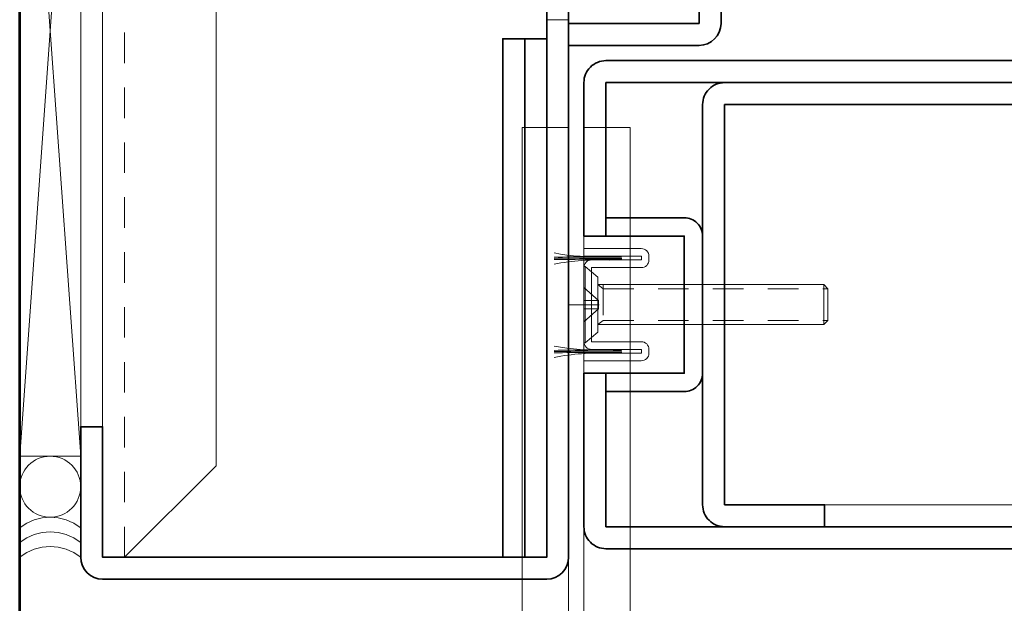
# Model space of a CAD drawing. Units: inches. Extents: x -240 to 1167, y -110 to 173.
# Drawn here: x 10 to 14, y -105 to -103 of the extents above; entities that cross this region are included whole.
import ezdxf

# ---------------------------------------------------------------- set-up
doc = ezdxf.new("R2010")
doc.units = ezdxf.units.IN
doc.header["$LTSCALE"] = 0.5
doc.header["$MEASUREMENT"] = 0
doc.linetypes.add('HIDDEN', pattern=[0.375, 0.25, -0.125])
doc.layers.get('Defpoints').update_dxf_attribs({"color": 181, "lineweight": 5})
for name, color, linetype, lineweight in [('001 DAW-DIMENSION', 7, 'Continuous', 13), ('004 DAW-HIDDEN', 53, 'HIDDEN', 9), ('005 DAW-COLATERAL METERIAL', 9, 'Continuous', 9), ('006 DAW-SECTION DETAILS', 3, 'Continuous', 35), ('007 DAW-MATERIAL BEYOND', 9, 'Continuous', 0), ('008 DAW-HARDWARE', 151, 'Continuous', 13), ('100 DAW-BORDER', 8, 'Continuous', 53), ('DAW-ELEV - DOOR', 30, 'Continuous', 20), ('DAW-HARDWARE', 151, 'Continuous', 13)]:
    doc.layers.add(name, color=color, linetype=linetype, lineweight=lineweight)
doc.styles.add('DAW-SMALL', font='arial.ttf', dxfattribs={"width": 0.85, "height": 0.09375})
doc.dimstyles.new('NOTES-DIMENSION$0', dxfattribs={"dimtxt": 0.09375, "dimasz": 0.0625, "dimexe": 0.0625, "dimexo": 0.25, "dimgap": 0.03125, "dimtad": 0, "dimdec": 6, "dimzin": 12, "dimdsep": 46, "dimlunit": 5, "dimtxsty": 'DAW-SMALL', "dimblk": 'ARCHTICK', "dimcen": 0, "dimdle": 0.01, "dimclrd": 256, "dimclre": 256, "dimclrt": 256, "dimadec": 0, "dimazin": 2, "dimtfac": 0.85, "dimtdec": 6, "dimtofl": 0, "dimtmove": 0, "dimatfit": 1, "dimfxl": 1, "dimfrac": 1, "dimtolj": 1, "dimtzin": 0, "dimlwd": -1, "dimlwe": -1, "dimarcsym": 0})

# ---------------------------------------------------------------- blocks, each defined once
blk = doc.blocks.new('_ArchTick')
at = {"color": 0, "linetype": 'ByBlock', "const_width": 0.15}
blk.add_lwpolyline([(-0.5, -0.5), (0.5, 0.5)], dxfattribs=at)
blk = doc.blocks.new('*D365')
at = {"layer": '001 DAW-DIMENSION', "linetype": 'Continuous', "transparency": 16777216}
for p, q in [((10.25, -105.535), (10.25, -108.3699)), ((19.4585, -105.951), (19.4585, -108.3699)), ((10.23, -108.2449), (16.9769, -108.2449)), ((19.4785, -108.2449), (18.4077, -108.2449))]:
    blk.add_line(p, q, dxfattribs=at)
at = {"layer": 'Defpoints', "color": 0, "transparency": 16777216}
for p in [(10.25, -105.035), (19.4585, -105.451), (19.4585, -108.2449)]:
    blk.add_point(p, dxfattribs=at)
at = {"layer": '001 DAW-DIMENSION', "transparency": 16777216, "xscale": 0.125, "yscale": 0.125, "zscale": 0.125, "rotation": 180}
blk.add_blockref('_ArchTick', (10.25, -108.2449), dxfattribs=at)
at = {"layer": '001 DAW-DIMENSION', "transparency": 16777216, "xscale": 0.125, "yscale": 0.125, "zscale": 0.125}
blk.add_blockref('_ArchTick', (19.4585, -108.2449), dxfattribs=at)
at = {"layer": '001 DAW-DIMENSION', "transparency": 16777216, "insert": (17.6923, -108.2449), "char_height": 0.1875, "attachment_point": 5, "style": 'DAW-SMALL'}
blk.add_mtext('\\A1;FRAME SIZE', dxfattribs=at)
blk = doc.blocks.new('*D366')
at = {"layer": '001 DAW-DIMENSION', "linetype": 'Continuous', "transparency": 16777216}
for p, q in [((10.25, -105.535), (10.25, -107.8699)), ((12.25, -106.1545), (12.25, -107.8699)), ((10.23, -107.7449), (10.7855, -107.7449)), ((12.27, -107.7449), (11.7145, -107.7449))]:
    blk.add_line(p, q, dxfattribs=at)
at = {"layer": 'Defpoints', "color": 0, "transparency": 16777216}
for p in [(10.25, -105.035), (12.25, -105.6545), (10.25, -107.7449)]:
    blk.add_point(p, dxfattribs=at)
at = {"layer": '001 DAW-DIMENSION', "transparency": 16777216, "xscale": 0.125, "yscale": 0.125, "zscale": 0.125, "rotation": 180}
blk.add_blockref('_ArchTick', (10.25, -107.7449), dxfattribs=at)
at = {"layer": '001 DAW-DIMENSION', "transparency": 16777216, "xscale": 0.125, "yscale": 0.125, "zscale": 0.125}
blk.add_blockref('_ArchTick', (12.25, -107.7449), dxfattribs=at)
at = {"layer": '001 DAW-DIMENSION', "transparency": 16777216, "insert": (11.25, -107.7449), "char_height": 0.1875, "attachment_point": 5, "style": 'DAW-SMALL'}
blk.add_mtext('\\A1;VARIES', dxfattribs=at)
blk = doc.blocks.new('*D370')
at = {"layer": '001 DAW-DIMENSION', "linetype": 'Continuous', "transparency": 16777216}
for p, q in [((15.8125, -105.5), (15.8125, -106.8699)), ((12.3127, -106.2152), (12.3127, -106.8699)), ((12.2927, -106.7449), (13.185, -106.7449)), ((15.8325, -106.7449), (14.9401, -106.7449))]:
    blk.add_line(p, q, dxfattribs=at)
at = {"layer": 'Defpoints', "color": 0, "transparency": 16777216}
for p in [(15.8125, -105), (12.3127, -105.7152), (15.8125, -106.7449)]:
    blk.add_point(p, dxfattribs=at)
at = {"layer": '001 DAW-DIMENSION', "transparency": 16777216, "xscale": 0.125, "yscale": 0.125, "zscale": 0.125, "rotation": 180}
blk.add_blockref('_ArchTick', (12.3127, -106.7449), dxfattribs=at)
at = {"layer": '001 DAW-DIMENSION', "transparency": 16777216, "xscale": 0.125, "yscale": 0.125, "zscale": 0.125}
blk.add_blockref('_ArchTick', (15.8125, -106.7449), dxfattribs=at)
at = {"layer": '001 DAW-DIMENSION', "transparency": 16777216, "insert": (14.0626, -106.7449), "char_height": 0.1875, "attachment_point": 5, "style": 'DAW-SMALL'}
blk.add_mtext('\\A1;STILE (2 {\\H0.7x;\\S3/4;}" MIN)', dxfattribs=at)
blk = doc.blocks.new('*U563')
for points in [[(-0.3237, -2.3795), (-0.2525, -2.1875), (-0.2525, -0.125), (-0.0625, -0.125), (-0.0625, -2.2357)], [(0, -2.2357), (0, -0.125), (0.19, -0.125), (0.19, -2.1875), (0.2612, -2.3795)]]:
    blk.add_lwpolyline(points)
blk.add_circle((-0.0313, -2.6016), 0.3672)
blk = doc.blocks.new('*U205')
at = {"layer": '004 DAW-HIDDEN'}
for p, q in [((0.0569, 0.0821), (0.079, 0.0656)), ((0.079, 0.0821), (0.079, -0.0819)), ((0, 0.071), (0.0594, 0.0168)), ((0.079, 0.0656), (0.9996, 0.0656)), ((0.0594, 0.0168), (0, 0.0168)), ((0.0594, 0.0168), (0.0594, -0.0165)), ((0, -0.0703), (0.0594, -0.0165)), ((0.0594, -0.0165), (0, -0.0165)), ((0.0569, -0.0819), (0.079, -0.0653)), ((0.079, -0.0653), (0.9996, -0.0653))]:
    blk.add_line(p, q, dxfattribs=at)
at = {"layer": '008 DAW-HARDWARE'}
for p, q in [((0, 0.1559), (0, -0.1559)), ((0.0048, 0.1559), (0, 0.1559)), ((0.0048, 0.1559), (0.0569, 0.1122)), ((0.0048, 0.1559), (0.0048, -0.1559)), ((0.0569, 0.1122), (0.0569, -0.1122)), ((0.9831, 0.0821), (0.0569, 0.0821)), ((0.9831, 0.0821), (0.9831, -0.0819)), ((0.9996, 0.0656), (0.9831, 0.0821)), ((0.9996, -0.0653), (0.9996, 0.0656)), ((0.9996, -0.0653), (0.9831, -0.0819)), ((0.0048, -0.1559), (0.0569, -0.1122)), ((0.9831, -0.0819), (0.0569, -0.0819)), ((0, -0.1559), (0.0048, -0.1559))]:
    blk.add_line(p, q, dxfattribs=at)
blk = doc.blocks.new('*U375')
at = {"layer": '008 DAW-HARDWARE', "linetype": 'Continuous'}
blk.add_lwpolyline([(0, -0.1519), (0, 0.1519, -0.414214), (0.0312, 0.1831), (0.2365, 0.1831), (0.2365, 0.1988), (0, 0.1988), (0, 0.23), (0.2352, 0.23, -0.414214), (0.2665, 0.1988), (0.2665, 0.1831, -0.414214), (0.2352, 0.1519), (0.0312, 0.1519), (0.0312, -0.1519), (0.2352, -0.1519, -0.414214), (0.2665, -0.1831), (0.2665, -0.1988, -0.414214), (0.2352, -0.23), (0, -0.23), (0, -0.1988), (0.2365, -0.1988), (0.2365, -0.1831), (0.0312, -0.1831, -0.414214)], format="xyb", close=True, dxfattribs=at)
for centre, radius, start, end in [((0.0368, 1.0585), 0.8615, 259.3595, 273.6141), ((0.0692, -12.3879), 12.5841, 89.61071, 90.87178), ((0.0695, -12.3929), 12.5841, 89.61071, 90.87317), ((0.0698, -12.3979), 12.5841, 89.61071, 90.87456), ((0.0664, -0.8193), 1.0031, 87.8366, 100.8425), ((0.0368, 0.6767), 0.8615, 259.3595, 273.6141), ((0.0692, -12.7698), 12.5841, 89.61071, 90.87178), ((0.0695, -12.7748), 12.5841, 89.61071, 90.87317), ((0.0698, -12.7798), 12.5841, 89.61071, 90.87456), ((0.0664, -1.2011), 1.0031, 87.8366, 100.8425)]:
    blk.add_arc(centre, radius, start, end, dxfattribs=at)
at = {"layer": '008 DAW-HARDWARE'}
blk.add_blockref('*U205', (0, 0), dxfattribs=at)
blk = doc.blocks.new('*U597')
at = {"layer": '006 DAW-SECTION DETAILS'}
for points in [[(0, 0.281), (0, 0.91, -0.414214), (0.09, 1), (2.66, 1, -0.414214), (2.75, 0.91), (2.75, 0.01), (2.66, 0.01), (2.66, 0.91), (0.09, 0.91), (0.09, 0.281)], [(2.16, -0.82), (2.57, -0.82), (2.57, 0.82), (0.5766, 0.82), (0.5766, -0.82), (0.9866, -0.82), (0.9866, -0.91), (0.5766, -0.91, -0.414214), (0.4866, -0.82), (0.4866, 0.82, -0.414214), (0.5766, 0.91), (2.57, 0.91, -0.414214), (2.66, 0.82), (2.66, -0.82, -0.414214), (2.57, -0.91), (2.16, -0.91)], [(0.09, 0.281), (0.4116, 0.281), (0.4116, -0.281), (0.09, -0.281), (0.09, -0.356), (0.4116, -0.356, 0.414214), (0.4866, -0.281), (0.4866, 0.281, 0.414214), (0.4116, 0.356), (0.09, 0.356)], [(0, -0.281), (0, -0.91, 0.414214), (0.09, -1), (2.66, -1, 0.414214), (2.75, -0.91), (2.75, -0.01), (2.66, -0.01), (2.66, -0.91), (0.09, -0.91), (0.09, -0.281)]]:
    blk.add_lwpolyline(points, format="xyb", close=True, dxfattribs=at)
at = {"layer": '007 DAW-MATERIAL BEYOND'}
blk.add_line((0.9866, -0.82), (2.16, -0.82), dxfattribs=at)
at = {"layer": 'Defpoints'}
for p, q in [((0, 0.0625), (0, -0.0625)), ((-0.0625, 0), (0.0625, 0))]:
    blk.add_line(p, q, dxfattribs=at)
at = {"layer": 'DAW-HARDWARE'}
blk.add_blockref('*U375', (0, 0), dxfattribs=at)

msp = doc.modelspace()

# ---------------------------------------------------------------- linework, layer by layer
at = {"layer": '004 DAW-HIDDEN'}
for p, q in [((10.43, -105.035), (10.43, -100.715)), ((12.2496249, -102.8323019), (12.16, -102.8323019))]:
    msp.add_line(p, q, dxfattribs=at)
at = {"layer": '005 DAW-COLATERAL METERIAL'}
for p, q in [((10, -104.6211249), (10.25, -101.1288751)), ((10, -101.1288751), (10.25, -104.6211249))]:
    msp.add_line(p, q, dxfattribs=at)
msp.add_lwpolyline([(10, -101.1288751), (10, -104.6211249), (10.25, -104.6211249), (10.25, -101.1288751)], close=True, dxfattribs=at)
msp.add_circle((10.125, -104.7461249), 0.125, dxfattribs=at)
for centre in [(10.125, -105.0711249), (10.125, -105.1311249), (10.125, -105.1911249)]:
    msp.add_arc(centre, 0.2, 51.3178125, 128.6821875, dxfattribs=at)
at = {"layer": '006 DAW-SECTION DETAILS'}
for points in [[(10.34, -101.25), (10.34, -100.715), (12.16, -100.715), (12.16, -105.035), (10.34, -105.035), (10.34, -104.5), (10.25, -104.5), (10.25, -105.035, 0.414213562), (10.34, -105.125), (12.16, -105.125, 0.414213562), (12.25, -105.035), (12.25, -100.715, 0.414213562), (12.16, -100.625), (10.34, -100.625, 0.414213562), (10.25, -100.715), (10.25, -101.25)], [(12.2496249, -101.5275), (12.7846249, -101.5275), (12.7846249, -102.8475), (12.2496249, -102.8475), (12.2496249, -102.9375), (12.7846249, -102.9375, 0.414213562), (12.8746249, -102.8475), (12.8746249, -101.5275, 0.414213562), (12.7846249, -101.4375), (12.2496249, -101.4375)]]:
    msp.add_lwpolyline(points, format="xyb", close=True, dxfattribs=at)
for points in [[(11.98, -105.035), (12.07, -105.035), (12.07, -102.91), (11.98, -102.91)], [(12.07, -105.035), (12.16, -105.035), (12.16, -102.91), (12.07, -102.91)]]:
    msp.add_lwpolyline(points, close=True, dxfattribs=at)
at = {"layer": '007 DAW-MATERIAL BEYOND'}
msp.add_lwpolyline([(10.34, -100.715), (10.34, -105.035), (10.43, -105.035), (10.805, -104.66), (10.805, -101.09), (10.43, -100.715)], close=True, dxfattribs=at)
at = {"layer": '100 DAW-BORDER'}
msp.add_line((10, -105.5698447), (10, -100.4690512), dxfattribs=at)

# ---------------------------------------------------------------- block references
at = {"layer": '008 DAW-HARDWARE'}
msp.add_blockref('*U563', (12.3125, -103.1484375), dxfattribs=at)
at = {"layer": 'DAW-ELEV - DOOR'}
msp.add_blockref('*U597', (12.3125, -104), dxfattribs=at)

# ---------------------------------------------------------------- dimensions: what is measured, and where the dimension line sits
at = {"layer": '001 DAW-DIMENSION'}
for base, p1, p2, text, picture, middle in [((15.8125, -106.7449385), (12.3126753, -105.7151811), (15.8125, -105), 'STILE (2 {\\H0.7x;\\S3/4;}" MIN)', '*D370', (14.0625876, -106.7449385)), ((19.4585043, -108.2449385), (10.25, -105.035), (19.4585043, -105.4509806), 'FRAME SIZE', '*D365', (17.6922784, -108.2449385)), ((10.25, -107.7449385), (12.25, -105.6545407), (10.25, -105.035), 'VARIES', '*D366', (11.25, -107.7449385))]:
    dim = msp.add_linear_dim(base=base, p1=p1, p2=p2, text=text, dimstyle='NOTES-DIMENSION$0', override={"dimpost": '"'}, dxfattribs=at)
    dim.commit()
    dim.dimension.update_dxf_attribs({"geometry": picture, "text_midpoint": middle, "dimtype": 160})

doc.saveas('drawing.dxf')
